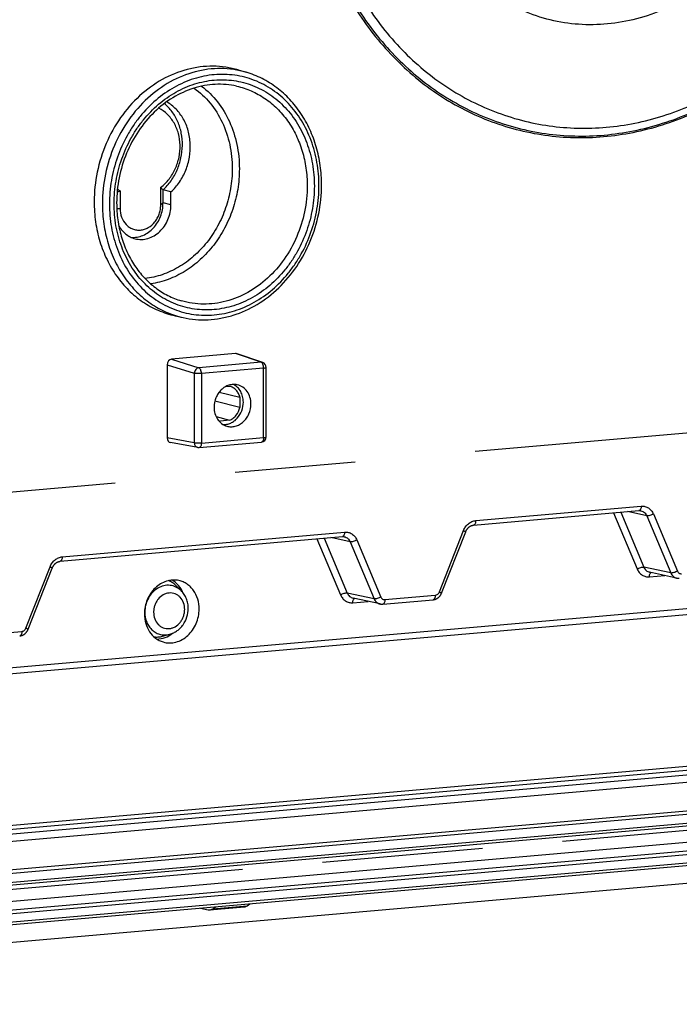
# Model space of a CAD drawing. Units: millimetres. Extents: x -3 to 844, y 0 to 594.
# Drawn here: x 66 to 85, y 40 to 68 of the extents above; entities that cross this region are included whole.
import ezdxf

# ---------------------------------------------------------------- set-up
doc = ezdxf.new("R2010")
doc.units = ezdxf.units.MM
doc.header["$LTSCALE"] = 46.255
doc.linetypes.add('CENTER', pattern=[0.6, 0.375, -0.075, 0.075, -0.075])
doc.linetypes.add('PHANTOM', pattern=[0.8, 0.45, -0.05, 0.1, -0.05, 0.1, -0.05])
for name, color, linetype in [('DEFAULT_1', 7, 'CENTER'), ('DEFAULT_3', 7, 'PHANTOM'), ('KASTEN_AK14-DXF_CONTINUOUS_LINE', 7, 'CONTINUOUS')]:
    doc.layers.add(name, color=color, linetype=linetype)

msp = doc.modelspace()

# ---------------------------------------------------------------- linework, layer by layer
at = {"layer": 'DEFAULT_1', "color": 4, "linetype": 'CENTER'}
msp.add_line((95.9698, 56.97928), (47.08269, 52.70221), dxfattribs=at)
at = {"layer": 'DEFAULT_3', "color": 6, "linetype": 'PHANTOM'}
msp.add_line((51.25535, 41.63536), (115.49422, 47.25553), dxfattribs=at)
at = {"layer": 'KASTEN_AK14-DXF_CONTINUOUS_LINE', "color": 7, "linetype": 'CONTINUOUS'}
for p, q in [((71.86619, 66.45566), (72.0929, 66.38918)), ((68.46401, 62.97425), (68.46367, 62.46631)), ((69.63399, 62.5687), (69.63433, 63.07664)), ((69.69947, 62.62672), (69.69972, 63.0013)), ((69.92727, 62.94277), (69.69972, 63.0013)), ((69.92702, 62.56819), (69.92727, 62.94277)), ((70.04563, 59.37808), (70.27628, 59.32691)), ((71.78552, 58.28882), (69.94778, 58.12804)), ((72.56927, 58.03366), (71.83054, 58.28349)), ((69.81833, 57.96843), (69.81692, 55.86265)), ((72.66987, 55.88944), (72.67121, 57.89146)), ((71.49953, 57.33763), (71.61836, 57.34802)), ((71.31952, 57.18248), (71.91497, 57.03384)), ((71.91497, 57.03384), (71.91477, 56.73541)), ((71.91477, 56.73541), (71.19137, 56.91966)), ((71.22685, 56.47618), (71.6177, 56.36928)), ((71.35281, 56.3477), (71.35727, 56.3465)), ((71.35727, 56.3465), (71.35282, 56.34772)), ((71.6177, 56.36928), (71.35727, 56.3465)), ((70.70076, 55.58512), (69.91668, 55.727)), ((70.74055, 55.58329), (72.53295, 55.74011)), ((78.64071, 53.35057), (83.40648, 53.76752)), ((66.73504, 52.30896), (74.86546, 53.02027)), ((77.7207, 51.39277), (78.41525, 53.15745)), ((65.81502, 50.35116), (66.50957, 52.11584)), ((84.49125, 51.82729), (83.71346, 51.99631)), ((70.06396, 51.61563), (70.21894, 51.46522)), ((75.95022, 51.08005), (75.17243, 51.24907)), ((76.02656, 51.07552), (77.47687, 51.2024)), ((69.68765, 50.15271), (69.89597, 50.20967)), ((50.97583, 43.44928), (114.92991, 49.04454)), ((51.20434, 43.01496), (114.58474, 48.56002)), ((52.67447, 41.88644), (116.91334, 47.50662)), ((49.78183, 40.48872), (117.19336, 46.38647)), ((44.88909, 39.55427), (119.94659, 46.12095)), ((70.782, 42.326), (71.00261, 42.27877)), ((71.05142, 42.27562), (72.04056, 42.36216)), ((71.13416, 42.30619), (71.21983, 42.36431)), ((72.11852, 42.39231), (72.19924, 42.44999))]:
    msp.add_line(p, q, dxfattribs=at)
at = {"layer": 'KASTEN_AK14-DXF_CONTINUOUS_LINE', "color": 9, "linetype": 'CONTINUOUS'}
for p, q in [((68.36719, 62.47155), (68.46367, 62.46631)), ((69.69947, 62.62672), (69.63399, 62.5687)), ((69.92702, 62.56819), (69.69947, 62.62672)), ((69.94778, 58.12804), (70.73156, 57.88227)), ((72.52396, 58.03908), (71.78552, 58.28882)), ((69.81833, 57.96843), (70.60075, 57.72309)), ((72.52396, 58.03908), (70.73156, 57.88227)), ((72.59706, 57.87205), (70.80466, 57.71524)), ((72.59572, 55.87003), (72.59706, 57.87205)), ((70.60075, 57.72309), (70.59941, 55.72106)), ((70.80466, 57.71524), (70.80332, 55.71321)), ((70.59941, 55.72106), (69.81692, 55.86265)), ((70.80332, 55.71321), (72.59572, 55.87003)), ((78.70349, 53.48048), (83.46926, 53.89744)), ((82.67384, 53.70342), (83.35388, 52.08908)), ((82.88069, 53.72152), (83.54572, 52.14283)), ((83.62905, 53.61763), (83.07343, 53.73838)), ((83.62905, 53.61763), (84.32132, 51.97428)), ((83.82089, 53.67139), (84.51316, 52.02803)), ((66.79782, 52.43887), (74.92823, 53.15019)), ((77.65697, 51.42819), (78.35152, 53.19288)), ((74.13281, 52.95618), (74.81286, 51.34183)), ((74.33967, 52.97427), (75.00469, 51.39559)), ((75.08803, 52.87039), (74.53241, 52.99114)), ((75.08803, 52.87039), (75.7803, 51.22704)), ((75.27986, 52.92414), (75.97213, 51.28079)), ((102.61465, 52.50462), (50.76787, 47.96861)), ((102.68974, 52.33699), (50.7957, 47.79685)), ((65.75129, 50.38658), (66.44584, 52.15127)), ((84.32132, 51.97428), (83.54572, 52.14283)), ((83.70551, 51.86303), (84.14845, 51.90178)), ((75.7803, 51.22704), (75.00469, 51.39559)), ((76.08934, 51.20544), (77.53964, 51.33232)), ((75.16449, 51.11578), (75.60742, 51.15454)), ((64.18367, 50.16383), (65.63397, 50.29071)), ((51.01936, 43.34328), (115.25323, 48.96301)), ((51.08474, 43.20945), (115.31383, 48.82877)), ((116.90604, 47.93123), (52.66717, 42.31106)), ((116.95117, 47.83063), (52.7123, 42.21046)), ((52.71214, 41.96439), (116.95101, 47.58457)), ((114.86913, 46.84696), (50.63026, 41.22679)), ((115.52496, 46.65588), (51.28609, 41.0357)), ((115.56962, 46.55541), (51.33075, 40.93524)), ((49.78797, 40.56392), (117.11208, 46.45401)), ((71.13416, 42.30619), (72.11852, 42.39231))]:
    msp.add_line(p, q, dxfattribs=at)
at = {"layer": 'KASTEN_AK14-DXF_CONTINUOUS_LINE', "color": 7, "linetype": 'CONTINUOUS'}
for points in [[(83.40648, 53.76752), (83.4116, 53.7679), (83.42041, 53.76822), (83.4292, 53.76814), (83.43798, 53.76763), (83.44675, 53.76669), (83.45549, 53.76532), (83.46133, 53.76415)], [(78.41525, 53.15745), (78.41734, 53.16267), (78.42166, 53.17274), (78.42625, 53.18264), (78.43112, 53.19236), (78.43625, 53.20188), (78.44163, 53.2112), (78.44726, 53.22029), (78.45314, 53.22916), (78.45924, 53.2378), (78.46557, 53.24618), (78.47212, 53.25431), (78.47888, 53.26217), (78.48583, 53.26976), (78.49297, 53.27705), (78.50029, 53.28405), (78.50777, 53.29075), (78.51541, 53.29713), (78.5232, 53.30319), (78.53113, 53.30892), (78.5392, 53.31433), (78.54739, 53.31939), (78.5557, 53.32412), (78.56413, 53.32849), (78.57267, 53.33251), (78.58131, 53.33616), (78.59004, 53.33944), (78.59887, 53.34234), (78.60777, 53.34486), (78.61675, 53.34697), (78.62579, 53.34868), (78.63491, 53.34997), (78.64071, 53.35057)], [(74.86546, 53.02027), (74.87058, 53.02065), (74.87938, 53.02098), (74.88817, 53.02089), (74.89696, 53.02038), (74.90572, 53.01945), (74.91447, 53.01807), (74.92031, 53.01691)], [(66.50957, 52.11584), (66.51167, 52.12105), (66.51599, 52.13113), (66.52058, 52.14103), (66.52545, 52.15075), (66.53057, 52.16027), (66.53596, 52.16958), (66.54159, 52.17868), (66.54746, 52.18755), (66.55357, 52.19619), (66.5599, 52.20457), (66.56645, 52.2127), (66.5732, 52.22056), (66.58016, 52.22815), (66.5873, 52.23544), (66.59461, 52.24244), (66.6021, 52.24914), (66.60974, 52.25552), (66.61753, 52.26158), (66.62546, 52.26731), (66.63353, 52.27272), (66.64172, 52.27778), (66.65003, 52.2825), (66.65846, 52.28688), (66.667, 52.29089), (66.67564, 52.29455), (66.68437, 52.29783), (66.69319, 52.30073), (66.7021, 52.30324), (66.71107, 52.30536), (66.72012, 52.30707), (66.72924, 52.30836), (66.73504, 52.30896)], [(84.49125, 51.82729), (84.5014, 51.82537), (84.51163, 51.82386), (84.52192, 51.82275), (84.53226, 51.82205), (84.54264, 51.82177), (84.55304, 51.82189), (84.56344, 51.82243), (84.56759, 51.82276)], [(77.47687, 51.2024), (77.48064, 51.20276), (77.49123, 51.20406), (77.50181, 51.20578), (77.51235, 51.20794), (77.52284, 51.21054), (77.53326, 51.21356), (77.5436, 51.217), (77.55383, 51.22088), (77.56395, 51.22517), (77.57394, 51.22988), (77.58377, 51.23501), (77.59344, 51.24053), (77.60293, 51.24646), (77.61222, 51.25278), (77.6213, 51.25948), (77.63016, 51.26656), (77.63877, 51.27401), (77.64714, 51.28181), (77.65523, 51.28995), (77.66303, 51.29843), (77.67054, 51.30722), (77.67774, 51.31632), (77.68461, 51.3257), (77.69115, 51.33536), (77.69735, 51.34529), (77.70318, 51.35545), (77.70865, 51.36584), (77.71374, 51.37643), (77.71845, 51.38722), (77.7207, 51.39277)], [(75.95022, 51.08005), (75.96037, 51.07813), (75.9706, 51.07662), (75.98089, 51.07551), (75.99124, 51.07481), (76.00161, 51.07452), (76.01201, 51.07465), (76.02241, 51.07519), (76.02656, 51.07552)], [(65.57119, 50.16079), (65.57497, 50.16115), (65.58556, 50.16245), (65.59614, 50.16417), (65.60668, 50.16633), (65.61717, 50.16892), (65.62759, 50.17194), (65.63792, 50.17539), (65.64816, 50.17927), (65.65828, 50.18356), (65.66826, 50.18827), (65.6781, 50.19339), (65.68777, 50.19892), (65.69726, 50.20485), (65.70655, 50.21117), (65.71563, 50.21787), (65.72448, 50.22495), (65.7331, 50.23239), (65.74146, 50.2402), (65.74955, 50.24834), (65.75736, 50.25681), (65.76487, 50.26561), (65.77207, 50.27471), (65.77894, 50.28409), (65.78548, 50.29375), (65.79167, 50.30367), (65.79751, 50.31384), (65.80298, 50.32422), (65.80807, 50.33482), (65.81278, 50.34561), (65.81502, 50.35116)]]:
    msp.add_lwpolyline(points, dxfattribs=at)
for centre, radius, start, end in [((65.56576, 71.79528), 9.28495, 287.630735, 288.188483), ((68.98028, 63.83882), 1.00698, 233.817699, 239.156832), ((70.43305, 63.70382), 1.01553, 218.140092, 223.770484), ((72.52121, 57.89156), 0.15, 359.961329, 71.314681), ((71.45359, 56.71338), 0.37932, 244.399967, 254.592809), ((72.51987, 55.88954), 0.15, 274.998263, 359.961628), ((70.7275, 55.7334), 0.15067, 259.777312, 274.968563)]:
    msp.add_arc(centre, radius, start, end, dxfattribs=at)
for centre, major_axis, ratio, start_param, end_param in [((69.94776, 57.97966), (0.03704, 0.14542), 0.8528284, 0.29005764, 1.86024489), ((71.78534, 58.14043), (0.03751, 0.14535), 0.8522569, -0.06272823, 0.2926634), ((69.94635, 55.87407), (0.03751, 0.14535), 0.8522569, -4.4191165, -3.07887609), ((70.99755, 42.8732), (-0.05443, 0.59753), 0.51488205, 2.98267392, 3.41900624), ((71.98984, 42.96001), (-0.05024, 0.5979), 0.48510875, -3.13992694, -2.86067469)]:
    msp.add_ellipse(centre, major_axis=major_axis, ratio=ratio, start_param=start_param, end_param=end_param, dxfattribs=at)
at = {"layer": 'KASTEN_AK14-DXF_CONTINUOUS_LINE', "color": 9, "linetype": 'CONTINUOUS'}
for points, knots in [([(73.72164, 73.71678), (73.72121, 73.07299), (73.82857, 71.79723), (74.31797, 69.96857), (74.99047, 68.57326), (75.67109, 67.57861), (76.24296, 66.90394), (76.87433, 66.30215), (77.55919, 65.77904), (78.29093, 65.33978), (79.06247, 64.98871), (79.8663, 64.72928), (80.69456, 64.56405), (81.53916, 64.49463), (82.39185, 64.52163), (83.24434, 64.64474), (84.08834, 64.86267), (84.91578, 65.17326), (85.99374, 65.7104), (87.25919, 66.60126), (88.3501, 67.72787), (89.10756, 68.75206), (89.61507, 69.58044), (90.05313, 70.45577), (90.53922, 71.6746), (90.95271, 73.26803), (91.06655, 74.58075), (91.06699, 75.2343)], [0, 0, 0, 0, 0.06596516, 0.13039888, 0.19297382, 0.2235731, 0.25371004, 0.28342421, 0.31277349, 0.34183218, 0.37068813, 0.39943891, 0.4281872, 0.45703579, 0.48608261, 0.51541607, 0.54511121, 0.57522673, 0.60580313, 0.6683314, 0.73272326, 0.76555832, 0.79871994, 0.83213648, 0.86572826, 0.933035, 1, 1, 1, 1]), ([(73.77632, 73.71721), (73.7759, 73.07654), (73.88273, 71.80696), (74.36976, 69.98717), (75.03901, 68.59863), (75.71633, 67.60879), (76.28542, 66.93739), (76.91373, 66.33852), (77.59527, 65.81795), (78.32347, 65.38082), (79.09127, 65.03145), (79.89119, 64.77328), (80.71544, 64.60885), (81.55595, 64.53976), (82.40451, 64.56664), (83.25286, 64.68915), (84.09277, 64.90602), (84.91619, 65.2151), (85.98894, 65.74964), (87.24825, 66.63618), (88.33386, 67.75733), (89.08766, 68.77655), (89.59271, 69.60092), (90.02864, 70.47201), (90.51237, 71.68493), (90.92386, 73.27063), (91.03715, 74.57699), (91.03759, 75.22737)], [0, 0, 0, 0, 0.06596516, 0.13039888, 0.19297382, 0.2235731, 0.25371004, 0.28342421, 0.31277349, 0.34183218, 0.37068813, 0.39943891, 0.4281872, 0.45703579, 0.48608261, 0.51541607, 0.54511121, 0.57522673, 0.60580313, 0.6683314, 0.73272326, 0.76555832, 0.79871993, 0.83213648, 0.86572826, 0.933035, 1, 1, 1, 1]), ([(74.04975, 73.71934), (74.04934, 73.09428), (74.15357, 71.85562), (74.62874, 70.08016), (75.28168, 68.72544), (75.9425, 67.75971), (76.49774, 67.10467), (77.11074, 66.52038), (77.77568, 66.01249), (78.48614, 65.58601), (79.23524, 65.24514), (80.01568, 64.99326), (80.81985, 64.83284), (81.63988, 64.76543), (82.46777, 64.79165), (83.29547, 64.91118), (84.11492, 65.12277), (84.91828, 65.42432), (85.9649, 65.94585), (87.19353, 66.81079), (88.25271, 67.90463), (88.98814, 68.89903), (89.48089, 69.70332), (89.9062, 70.55319), (90.37815, 71.73656), (90.77962, 73.28364), (90.89015, 74.55818), (90.89057, 75.19272)], [0, 0, 0, 0, 0.06596516, 0.13039888, 0.19297382, 0.2235731, 0.25371004, 0.28342421, 0.31277349, 0.34183218, 0.37068813, 0.39943891, 0.4281872, 0.45703579, 0.48608261, 0.51541607, 0.54511121, 0.57522673, 0.60580313, 0.6683314, 0.73272326, 0.76555832, 0.79871994, 0.83213648, 0.86572826, 0.933035, 1, 1, 1, 1]), ([(86.32325, 69.78522), (86.11648, 69.55821), (85.67735, 69.13524), (84.94626, 68.60337), (84.16355, 68.19099), (83.34523, 67.90703), (82.50803, 67.75772), (81.66934, 67.74657), (80.84677, 67.87408), (80.05773, 68.13769), (79.31889, 68.53173), (78.64566, 69.04769), (78.05186, 69.67449), (77.54948, 70.39889), (77.1485, 71.20579), (76.85679, 72.07862), (76.68003, 72.99935), (76.64133, 73.62913), (76.64155, 73.94609)], [0, 0, 0, 0, 0.0657456, 0.13008409, 0.19297159, 0.25448372, 0.3148172, 0.37427911, 0.4332625, 0.49220926, 0.55156507, 0.61173369, 0.67303819, 0.73569426, 0.79979735, 0.86532242, 0.93213349, 1, 1, 1, 1]), ([(72.0929, 66.38918), (71.97532, 66.42366), (71.73455, 66.47645), (71.36489, 66.50508), (70.99152, 66.48288), (70.49254, 66.38543), (69.88403, 66.13591), (69.23167, 65.65941), (68.6841, 65.03109), (68.27033, 64.28573), (68.01191, 63.46428), (67.95201, 62.89045), (67.95182, 62.60483)], [0, 0, 0, 0, 0.05694357, 0.1141112, 0.17178284, 0.23020363, 0.34977804, 0.47390534, 0.60236808, 0.73406079, 0.86726759, 1, 1, 1, 1]), ([(74.1907, 63.12497), (74.19085, 63.34896), (74.16262, 63.68425), (74.06665, 64.11722), (73.93516, 64.52875), (73.7048, 65.00691), (73.32834, 65.50334), (72.86744, 65.89895), (72.33966, 66.17726), (71.76595, 66.32655), (71.16963, 66.34072), (70.57474, 66.21984), (70.00452, 65.96961), (69.48067, 65.6007), (69.10102, 65.20869), (68.83748, 64.85233), (68.60137, 64.46698), (68.36783, 63.9454), (68.19553, 63.28118), (68.15589, 62.82436), (68.15574, 62.59698)], [0, 0, 0, 0, 0.06600551, 0.09849272, 0.130546, 0.19315921, 0.25385186, 0.31286364, 0.37072054, 0.42815957, 0.48599714, 0.54497388, 0.60562203, 0.66818855, 0.7326198, 0.76547494, 0.79865685, 0.86564612, 0.93299404, 1, 1, 1, 1]), ([(68.28963, 62.60869), (68.28977, 62.82599), (68.32766, 63.26253), (68.49231, 63.89728), (68.71549, 64.39572), (68.94111, 64.76397), (69.19296, 65.10452), (69.55577, 65.47914), (70.05638, 65.83167), (70.60129, 66.0708), (71.16979, 66.18632), (71.73965, 66.17278), (72.2879, 66.03012), (72.79226, 65.76415), (73.23272, 65.3861), (73.59247, 64.91169), (73.81261, 64.45475), (73.93826, 64.06148), (74.02998, 63.64772), (74.05695, 63.32731), (74.05681, 63.11325)], [0, 0, 0, 0, 0.06700596, 0.13435388, 0.20134315, 0.23452506, 0.2673802, 0.33181145, 0.39437797, 0.45502612, 0.51400286, 0.57184043, 0.62927946, 0.68713636, 0.74614814, 0.80684079, 0.869454, 0.90150728, 0.93399449, 1, 1, 1, 1]), ([(70.59304, 65.93239), (70.76429, 65.81087), (71.07995, 65.51349), (71.42975, 64.95372), (71.64626, 64.30638), (71.69369, 63.84555), (71.69354, 63.61245)], [0, 0, 0, 0, 0.23677207, 0.48227826, 0.73716872, 1, 1, 1, 1]), ([(70.81142, 65.98989), (70.98145, 65.85977), (71.29347, 65.54735), (71.63808, 64.97057), (71.85097, 64.30991), (71.89761, 63.84146), (71.89745, 63.6046)], [0, 0, 0, 0, 0.23714767, 0.48288565, 0.73764862, 1, 1, 1, 1]), ([(71.81848, 65.99), (71.96317, 65.9579), (72.24825, 65.86522), (72.64376, 65.64629), (72.9975, 65.35342), (73.29988, 64.99488), (73.54314, 64.5805), (73.72109, 64.12144), (73.82931, 63.63001), (73.85301, 63.2916), (73.85289, 63.1211)], [0, 0, 0, 0, 0.11709516, 0.23513672, 0.3551489, 0.4779046, 0.60384678, 0.73306154, 0.86529483, 1, 1, 1, 1]), ([(71.69354, 63.61245), (71.69341, 63.42178), (71.66066, 63.03874), (71.5182, 62.48115), (71.28731, 61.95674), (70.9763, 61.48494), (70.59631, 61.08307), (70.16085, 60.76615), (69.68594, 60.54644), (69.35006, 60.46978), (69.18283, 60.45071)], [0, 0, 0, 0, 0.13018951, 0.26105337, 0.3912697, 0.51959405, 0.64501411, 0.76689278, 0.88508439, 1, 1, 1, 1]), ([(71.89745, 63.6046), (71.89732, 63.40847), (71.86433, 63.01448), (71.7207, 62.44015), (71.4877, 61.89845), (71.17336, 61.40862), (70.78852, 60.98791), (70.34632, 60.65139), (69.86235, 60.41146), (69.5184, 60.32091), (69.34651, 60.29499)], [0, 0, 0, 0, 0.12993002, 0.26054575, 0.39058142, 0.51883771, 0.64432424, 0.76639208, 0.88484373, 1, 1, 1, 1]), ([(68.15574, 62.59698), (68.15559, 62.37298), (68.18382, 62.03769), (68.27979, 61.60472), (68.41127, 61.19319), (68.64163, 60.71504), (69.01809, 60.2186), (69.479, 59.82299), (70.00678, 59.54468), (70.58048, 59.3954), (71.1768, 59.38122), (71.7717, 59.50211), (72.34191, 59.75234), (72.86576, 60.12124), (73.24542, 60.51325), (73.50896, 60.86961), (73.74506, 61.25496), (73.9786, 61.77654), (74.1509, 62.44076), (74.19055, 62.89758), (74.1907, 63.12497)], [0, 0, 0, 0, 0.06600551, 0.09849272, 0.130546, 0.19315921, 0.25385186, 0.31286364, 0.37072054, 0.42815957, 0.48599714, 0.54497388, 0.60562203, 0.66818855, 0.7326198, 0.76547494, 0.79865685, 0.86564612, 0.93299404, 1, 1, 1, 1]), ([(74.05681, 63.11325), (74.05666, 62.89595), (74.01878, 62.45941), (73.85413, 61.82466), (73.63095, 61.32622), (73.40532, 60.95797), (73.15347, 60.61742), (72.79066, 60.24281), (72.29006, 59.89027), (71.74514, 59.65114), (71.17664, 59.53562), (70.60678, 59.54917), (70.05853, 59.69183), (69.55417, 59.95779), (69.11372, 60.33584), (68.75396, 60.81025), (68.53382, 61.26719), (68.40817, 61.66046), (68.31646, 62.07422), (68.28948, 62.39463), (68.28963, 62.60869)], [0, 0, 0, 0, 0.06700596, 0.13435388, 0.20134315, 0.23452506, 0.2673802, 0.33181145, 0.39437797, 0.45502612, 0.51400286, 0.57184043, 0.62927946, 0.68713636, 0.74614814, 0.80684079, 0.869454, 0.90150728, 0.93399449, 1, 1, 1, 1]), ([(73.85289, 63.1211), (73.85273, 62.87112), (73.80031, 62.3689), (73.57413, 61.64994), (73.21199, 60.99759), (72.73275, 60.44767), (72.16179, 60.03063), (71.62921, 59.81224), (71.19249, 59.72696), (70.86571, 59.70752), (70.54218, 59.73258), (70.33145, 59.77878), (70.22854, 59.80896)], [0, 0, 0, 0, 0.13273241, 0.2659392, 0.39763192, 0.52609466, 0.65022196, 0.76979637, 0.82821716, 0.8858888, 0.94305643, 1, 1, 1, 1]), ([(67.95182, 62.60483), (67.95169, 62.41002), (67.97877, 62.02336), (68.10241, 61.46187), (68.30574, 60.93736), (68.58368, 60.46391), (68.92917, 60.05424), (69.33334, 59.71962), (69.78524, 59.46948), (70.11097, 59.36359), (70.27628, 59.32691)], [0, 0, 0, 0, 0.13470516, 0.26693846, 0.39615322, 0.5220954, 0.6448511, 0.76486328, 0.88290484, 1, 1, 1, 1]), ([(70.73156, 57.88227), (70.71442, 57.8807), (70.67941, 57.86902), (70.63711, 57.83212), (70.60854, 57.78142), (70.60112, 57.74253), (70.60075, 57.72309)], [0, 0, 0, 0, 0.23139311, 0.4789963, 0.73865058, 1, 1, 1, 1]), ([(70.80466, 57.71524), (70.80468, 57.73431), (70.80115, 57.77143), (70.7863, 57.82181), (70.76429, 57.86097), (70.74252, 57.8787), (70.73156, 57.88227)], [0, 0, 0, 0, 0.29979742, 0.58194155, 0.81897933, 1, 1, 1, 1]), ([(72.56927, 58.03366), (72.55846, 58.03731), (72.54308, 58.03993), (72.52781, 58.03941), (72.52396, 58.03908)], [0, 0, 0, 0, 0.74694226, 1, 1, 1, 1]), ([(72.59706, 57.87205), (72.59708, 57.89113), (72.59355, 57.92825), (72.5787, 57.97862), (72.55669, 58.01778), (72.53491, 58.03552), (72.52396, 58.03908)], [0, 0, 0, 0, 0.29979742, 0.58194155, 0.81897933, 1, 1, 1, 1]), ([(72.59706, 57.87205), (72.60734, 57.87295), (72.62559, 57.875), (72.64648, 57.87871), (72.6594, 57.88256), (72.66626, 57.88537), (72.67121, 57.8889), (72.67121, 57.89146)], [0, 0, 0, 0, 0.3944744, 0.70065368, 0.81498951, 0.90194759, 1, 1, 1, 1]), ([(70.80466, 57.71524), (70.76731, 57.71197), (70.71212, 57.71112), (70.64409, 57.71563), (70.61357, 57.71992), (70.60075, 57.72309)], [0, 0, 0, 0, 0.54974495, 0.80628567, 1, 1, 1, 1]), ([(72.59572, 55.87003), (72.59571, 55.85344), (72.59308, 55.82237), (72.58245, 55.7863), (72.56946, 55.76368), (72.55863, 55.75128), (72.5464, 55.74298), (72.53734, 55.74049), (72.53295, 55.74011)], [0, 0, 0, 0, 0.32057448, 0.59939799, 0.71812755, 0.82251134, 0.91481683, 1, 1, 1, 1]), ([(72.59572, 55.87003), (72.606, 55.87092), (72.62425, 55.87298), (72.64514, 55.87668), (72.65806, 55.88054), (72.66492, 55.88334), (72.66987, 55.88687), (72.66987, 55.88944)], [0, 0, 0, 0, 0.39448366, 0.70066586, 0.81500036, 0.90195536, 1, 1, 1, 1]), ([(70.59941, 55.72106), (70.5997, 55.70474), (70.60481, 55.67269), (70.62611, 55.63024), (70.659, 55.59872), (70.68676, 55.58765), (70.70076, 55.58512)], [0, 0, 0, 0, 0.26789651, 0.5238941, 0.76644001, 1, 1, 1, 1]), ([(70.80332, 55.71321), (70.76597, 55.70994), (70.71078, 55.7091), (70.64275, 55.7136), (70.61223, 55.71789), (70.59941, 55.72106)], [0, 0, 0, 0, 0.54974495, 0.80628567, 1, 1, 1, 1]), ([(70.80332, 55.71321), (70.80331, 55.69663), (70.80069, 55.66556), (70.79005, 55.62949), (70.77706, 55.60687), (70.76623, 55.59447), (70.75401, 55.58617), (70.74494, 55.58368), (70.74055, 55.58329)], [0, 0, 0, 0, 0.32056846, 0.59939114, 0.71812249, 0.82250899, 0.91481683, 1, 1, 1, 1]), ([(83.46926, 53.89744), (83.46925, 53.88085), (83.46662, 53.84978), (83.45599, 53.81371), (83.44299, 53.79109), (83.43216, 53.77869), (83.41994, 53.77039), (83.41087, 53.7679), (83.40648, 53.76752)], [0, 0, 0, 0, 0.32057438, 0.59939788, 0.71812755, 0.82251136, 0.91481686, 1, 1, 1, 1]), ([(83.46926, 53.89744), (83.50543, 53.9006), (83.57939, 53.8952), (83.68192, 53.85057), (83.76654, 53.77385), (83.8058, 53.70721), (83.82089, 53.67139)], [0, 0, 0, 0, 0.24416282, 0.48810828, 0.73860987, 1, 1, 1, 1]), ([(83.46133, 53.76415), (83.47955, 53.76019), (83.51539, 53.74739), (83.57942, 53.70392), (83.61392, 53.65382), (83.62905, 53.61763)], [0, 0, 0, 0, 0.24293094, 0.48909108, 1, 1, 1, 1]), ([(83.82089, 53.67139), (83.80489, 53.66144), (83.77106, 53.64401), (83.71935, 53.62523), (83.67166, 53.61522), (83.64144, 53.61474), (83.62905, 53.61763)], [0, 0, 0, 0, 0.27887161, 0.56162646, 0.81166318, 1, 1, 1, 1]), ([(78.35152, 53.19288), (78.36687, 53.2319), (78.40655, 53.30547), (78.49006, 53.39569), (78.59095, 53.45787), (78.6663, 53.47723), (78.70349, 53.48048)], [0, 0, 0, 0, 0.26385104, 0.51981797, 0.76507203, 1, 1, 1, 1]), ([(78.70349, 53.48048), (78.70348, 53.4639), (78.70085, 53.43283), (78.69022, 53.39676), (78.67723, 53.37414), (78.6664, 53.36174), (78.65417, 53.35344), (78.64511, 53.35095), (78.64071, 53.35057)], [0, 0, 0, 0, 0.32057362, 0.59939701, 0.71812691, 0.82251106, 0.91481686, 1, 1, 1, 1]), ([(74.92823, 53.15019), (74.92822, 53.13361), (74.9256, 53.10254), (74.91496, 53.06647), (74.90197, 53.04384), (74.89114, 53.03145), (74.87891, 53.02315), (74.86985, 53.02066), (74.86546, 53.02027)], [0, 0, 0, 0, 0.32057438, 0.59939788, 0.71812755, 0.82251136, 0.91481686, 1, 1, 1, 1]), ([(74.92031, 53.01691), (74.93853, 53.01295), (74.97437, 53.00015), (75.03839, 52.95668), (75.07289, 52.90658), (75.08803, 52.87039)], [0, 0, 0, 0, 0.24293094, 0.48909108, 1, 1, 1, 1]), ([(74.92823, 53.15019), (74.9644, 53.15336), (75.03836, 53.14796), (75.14089, 53.10333), (75.22552, 53.02661), (75.26477, 52.95996), (75.27986, 52.92414)], [0, 0, 0, 0, 0.24416282, 0.48810828, 0.73860987, 1, 1, 1, 1]), ([(78.35152, 53.19288), (78.36067, 53.18879), (78.37674, 53.18139), (78.39511, 53.1721), (78.40597, 53.1659), (78.41122, 53.16234), (78.41419, 53.16004), (78.41548, 53.15804), (78.41525, 53.15745)], [0, 0, 0, 0, 0.40829965, 0.72167965, 0.83637752, 0.92075953, 0.97426572, 1, 1, 1, 1]), ([(75.27986, 52.92414), (75.26387, 52.9142), (75.23004, 52.89676), (75.17832, 52.87799), (75.13064, 52.86798), (75.10041, 52.86749), (75.08803, 52.87039)], [0, 0, 0, 0, 0.27887161, 0.56162646, 0.81166318, 1, 1, 1, 1]), ([(66.44584, 52.15127), (66.4612, 52.19029), (66.50087, 52.26386), (66.58439, 52.35407), (66.68528, 52.41626), (66.76062, 52.43562), (66.79782, 52.43887)], [0, 0, 0, 0, 0.26385104, 0.51981797, 0.76507203, 1, 1, 1, 1]), ([(66.79782, 52.43887), (66.79781, 52.42229), (66.79518, 52.39122), (66.78455, 52.35515), (66.77155, 52.33252), (66.76072, 52.32013), (66.74849, 52.31183), (66.73943, 52.30934), (66.73504, 52.30896)], [0, 0, 0, 0, 0.32057362, 0.59939701, 0.71812691, 0.82251106, 0.91481686, 1, 1, 1, 1]), ([(66.44584, 52.15127), (66.45499, 52.14718), (66.47107, 52.13978), (66.48944, 52.13049), (66.5003, 52.12429), (66.50554, 52.12073), (66.50852, 52.11842), (66.5098, 52.11643), (66.50957, 52.11584)], [0, 0, 0, 0, 0.40829965, 0.72167965, 0.83637752, 0.92075953, 0.97426572, 1, 1, 1, 1]), ([(83.35388, 52.08908), (83.36988, 52.09902), (83.40371, 52.11646), (83.45542, 52.13523), (83.50311, 52.14524), (83.53334, 52.14573), (83.54572, 52.14283)], [0, 0, 0, 0, 0.27887161, 0.56162646, 0.81166318, 1, 1, 1, 1]), ([(83.35388, 52.08908), (83.36897, 52.05326), (83.40823, 51.98661), (83.49285, 51.90989), (83.59539, 51.86526), (83.66934, 51.85986), (83.70551, 51.86303)], [0, 0, 0, 0, 0.26139013, 0.51189172, 0.75583718, 1, 1, 1, 1]), ([(83.54572, 52.14283), (83.56085, 52.10664), (83.59536, 52.05654), (83.65938, 52.01307), (83.69522, 52.00027), (83.71344, 51.99631)], [0, 0, 0, 0, 0.51090892, 0.75706905, 1, 1, 1, 1]), ([(83.70551, 51.86303), (83.70552, 51.87711), (83.70745, 51.90394), (83.71643, 51.94054), (83.73059, 51.96955), (83.74474, 51.9837), (83.75227, 51.9879)], [0, 0, 0, 0, 0.30566017, 0.58087563, 0.81286628, 1, 1, 1, 1]), ([(84.51316, 52.02803), (84.49716, 52.01809), (84.46333, 52.00065), (84.41162, 51.98187), (84.36393, 51.97186), (84.33371, 51.97138), (84.32132, 51.97428)], [0, 0, 0, 0, 0.27887161, 0.56162646, 0.81166318, 1, 1, 1, 1]), ([(84.32132, 51.97428), (84.33669, 51.93806), (84.37136, 51.88797), (84.43544, 51.84444), (84.47123, 51.83164), (84.48941, 51.82768)], [0, 0, 0, 0, 0.51195874, 0.75792176, 1, 1, 1, 1]), ([(84.51316, 52.02803), (84.51819, 52.01609), (84.53127, 51.99387), (84.55948, 51.9683), (84.59366, 51.95343), (84.61831, 51.95163), (84.63037, 51.95268)], [0, 0, 0, 0, 0.26139018, 0.5118917, 0.75583711, 1, 1, 1, 1]), ([(70.21894, 51.46522), (70.17578, 51.50711), (70.07626, 51.57735), (69.90045, 51.62673), (69.71624, 51.61429), (69.54035, 51.54209), (69.38709, 51.41761), (69.26818, 51.25169), (69.19262, 51.05801), (69.1749, 50.91919), (69.17485, 50.85007)], [0, 0, 0, 0, 0.11737693, 0.23278752, 0.34972689, 0.47108253, 0.59810098, 0.73014574, 0.86508694, 1, 1, 1, 1]), ([(70.3225, 50.92335), (70.32255, 50.98868), (70.30138, 51.11697), (70.21859, 51.25527), (70.12649, 51.33424), (70.04831, 51.37548), (69.96333, 51.39759), (69.875, 51.39969), (69.78687, 51.38177), (69.67288, 51.33182), (69.57424, 51.24588), (69.50136, 51.13725), (69.45997, 51.04488), (69.43445, 50.94649), (69.42858, 50.87882), (69.42856, 50.84514)], [0, 0, 0, 0, 0.1301984, 0.25311333, 0.31223306, 0.37019581, 0.42773991, 0.48568329, 0.54476792, 0.60552702, 0.73219363, 0.79828852, 0.86540034, 0.93287148, 1, 1, 1, 1]), ([(74.81286, 51.34183), (74.82885, 51.35178), (74.86269, 51.36921), (74.9144, 51.38799), (74.96208, 51.398), (74.99231, 51.39848), (75.00469, 51.39559)], [0, 0, 0, 0, 0.27887161, 0.56162646, 0.81166318, 1, 1, 1, 1]), ([(74.81286, 51.34183), (74.82795, 51.30601), (74.8672, 51.23937), (74.95183, 51.16265), (75.05436, 51.11802), (75.12832, 51.11262), (75.16449, 51.11578)], [0, 0, 0, 0, 0.26139013, 0.51189172, 0.75583718, 1, 1, 1, 1]), ([(75.00469, 51.39559), (75.01983, 51.3594), (75.05433, 51.3093), (75.11836, 51.26583), (75.15419, 51.25303), (75.17242, 51.24907)], [0, 0, 0, 0, 0.51090892, 0.75706905, 1, 1, 1, 1]), ([(77.53964, 51.33232), (77.53963, 51.31574), (77.537, 51.28467), (77.52637, 51.2486), (77.51338, 51.22597), (77.50255, 51.21358), (77.49032, 51.20528), (77.48126, 51.20279), (77.47687, 51.2024)], [0, 0, 0, 0, 0.32057321, 0.59939654, 0.71812656, 0.8225109, 0.91481686, 1, 1, 1, 1]), ([(77.53964, 51.33232), (77.55204, 51.33341), (77.57717, 51.33988), (77.62258, 51.36778), (77.64696, 51.40277), (77.65697, 51.42819)], [0, 0, 0, 0, 0.23591697, 0.48220336, 1, 1, 1, 1]), ([(77.65697, 51.42819), (77.66611, 51.4241), (77.68219, 51.4167), (77.70056, 51.40742), (77.71142, 51.40121), (77.71666, 51.39766), (77.71964, 51.39535), (77.72093, 51.39335), (77.7207, 51.39277)], [0, 0, 0, 0, 0.40829969, 0.7216797, 0.83637757, 0.92075957, 0.97426574, 1, 1, 1, 1]), ([(75.16449, 51.11578), (75.1645, 51.12987), (75.16643, 51.1567), (75.1754, 51.1933), (75.18957, 51.22231), (75.20371, 51.23646), (75.21125, 51.24066)], [0, 0, 0, 0, 0.30566017, 0.58087563, 0.81286628, 1, 1, 1, 1]), ([(75.97213, 51.28079), (75.95614, 51.27085), (75.9223, 51.25341), (75.87059, 51.23463), (75.82291, 51.22462), (75.79268, 51.22414), (75.7803, 51.22704)], [0, 0, 0, 0, 0.27887161, 0.56162646, 0.81166318, 1, 1, 1, 1]), ([(75.7803, 51.22704), (75.79566, 51.19082), (75.83033, 51.14072), (75.89441, 51.0972), (75.9302, 51.08439), (75.94838, 51.08044)], [0, 0, 0, 0, 0.51195874, 0.75792176, 1, 1, 1, 1]), ([(75.97213, 51.28079), (75.97716, 51.26885), (75.99025, 51.24663), (76.01845, 51.22106), (76.05263, 51.20618), (76.07728, 51.20438), (76.08934, 51.20544)], [0, 0, 0, 0, 0.26139018, 0.5118917, 0.75583711, 1, 1, 1, 1]), ([(76.08934, 51.20544), (76.08933, 51.18885), (76.0867, 51.15778), (76.07607, 51.12172), (76.06307, 51.09909), (76.05225, 51.0867), (76.04002, 51.07839), (76.03095, 51.0759), (76.02656, 51.07552)], [0, 0, 0, 0, 0.32057438, 0.59939788, 0.71812755, 0.82251136, 0.91481686, 1, 1, 1, 1]), ([(69.17485, 50.85007), (69.17478, 50.75024), (69.20245, 50.5999), (69.29586, 50.4285), (69.38877, 50.32311), (69.50126, 50.24488), (69.62802, 50.19776), (69.7627, 50.18419), (69.85236, 50.19774), (69.89597, 50.20967)], [0, 0, 0, 0, 0.26765319, 0.39602792, 0.52012714, 0.64082072, 0.7597024, 0.87877572, 1, 1, 1, 1]), ([(69.42856, 50.84514), (69.42851, 50.77981), (69.44968, 50.65151), (69.53247, 50.51321), (69.62457, 50.43425), (69.70275, 50.393), (69.78773, 50.3709), (69.87606, 50.36879), (69.9642, 50.38672), (70.07818, 50.43666), (70.17682, 50.5226), (70.2497, 50.63123), (70.29109, 50.72361), (70.31661, 50.822), (70.32248, 50.88966), (70.3225, 50.92335)], [0, 0, 0, 0, 0.1301984, 0.25311333, 0.31223306, 0.37019581, 0.42773991, 0.48568329, 0.54476792, 0.60552702, 0.73219363, 0.79828852, 0.86540034, 0.93287148, 1, 1, 1, 1]), ([(65.63397, 50.29071), (65.63396, 50.27413), (65.63133, 50.24306), (65.6207, 50.20699), (65.6077, 50.18436), (65.59688, 50.17197), (65.58465, 50.16367), (65.57558, 50.16118), (65.57119, 50.16079)], [0, 0, 0, 0, 0.32057321, 0.59939654, 0.71812656, 0.8225109, 0.91481686, 1, 1, 1, 1]), ([(65.63397, 50.29071), (65.64637, 50.2918), (65.67149, 50.29827), (65.71691, 50.32616), (65.74129, 50.36116), (65.75129, 50.38658)], [0, 0, 0, 0, 0.23591697, 0.48220336, 1, 1, 1, 1]), ([(65.75129, 50.38658), (65.76044, 50.38249), (65.77652, 50.37509), (65.79489, 50.3658), (65.80575, 50.3596), (65.81099, 50.35605), (65.81397, 50.35374), (65.81525, 50.35174), (65.81502, 50.35116)], [0, 0, 0, 0, 0.40829969, 0.7216797, 0.83637757, 0.92075957, 0.97426574, 1, 1, 1, 1])]:
    msp.add_open_spline(points, degree=3, knots=knots, dxfattribs=at)
at = {"layer": 'KASTEN_AK14-DXF_CONTINUOUS_LINE', "color": 7, "linetype": 'CONTINUOUS'}
for points, knots in [([(71.86619, 66.45566), (71.74834, 66.49021), (71.50705, 66.54311), (71.13659, 66.57181), (70.76242, 66.54955), (70.26235, 66.4519), (69.65252, 66.20183), (68.99875, 65.7243), (68.45, 65.09462), (68.03533, 64.34765), (67.77635, 63.52441), (67.71632, 62.94935), (67.71613, 62.6631)], [0, 0, 0, 0, 0.05694357, 0.1141112, 0.17178284, 0.23020362, 0.34977804, 0.47390534, 0.60236808, 0.73406079, 0.86726759, 1, 1, 1, 1]), ([(74.26485, 63.14438), (74.26497, 63.33054), (74.2401, 63.70043), (74.12653, 64.23926), (73.93927, 64.74611), (73.68236, 65.20856), (73.36152, 65.61519), (72.98406, 65.95562), (72.55927, 66.22078), (72.25048, 66.34298), (72.0929, 66.38918)], [0, 0, 0, 0, 0.13350528, 0.26486472, 0.39361875, 0.51954629, 0.64269706, 0.76339944, 0.88223819, 1, 1, 1, 1]), ([(71.81848, 65.99), (71.71818, 66.01226), (71.51357, 66.04331), (71.09582, 66.05028), (70.56569, 65.9523), (69.96397, 65.67423), (69.42239, 65.25064), (68.96897, 64.70403), (68.62678, 64.06282), (68.41337, 63.36057), (68.36394, 62.8715), (68.36378, 62.6281)], [0, 0, 0, 0, 0.05619239, 0.11277695, 0.22797651, 0.34750069, 0.47196211, 0.60093793, 0.73317336, 0.86687013, 1, 1, 1, 1]), ([(69.69972, 63.0013), (69.78528, 63.08048), (69.94115, 63.26048), (70.11596, 63.57414), (70.22712, 63.91976), (70.26879, 64.27943), (70.23876, 64.6347), (70.13814, 64.96731), (69.97177, 65.25969), (69.81953, 65.42004), (69.73616, 65.48751)], [0, 0, 0, 0, 0.12544683, 0.25396648, 0.38396548, 0.51359643, 0.64107441, 0.76498943, 0.88459097, 1, 1, 1, 1]), ([(69.92727, 62.94277), (70.01945, 63.02807), (70.18601, 63.22375), (70.36662, 63.56629), (70.47233, 63.94271), (70.49669, 64.33055), (70.43808, 64.7069), (70.29921, 65.04935), (70.08777, 65.33675), (69.90331, 65.48145), (69.80489, 65.53783)], [0, 0, 0, 0, 0.12646573, 0.25614372, 0.38712697, 0.51725001, 0.64451694, 0.76751685, 0.8857816, 1, 1, 1, 1]), ([(69.63433, 63.07664), (69.72269, 63.14478), (69.8845, 63.30748), (70.06358, 63.604), (70.17274, 63.93783), (70.20449, 64.28628), (70.15651, 64.62593), (70.03119, 64.93377), (69.8363, 65.18807), (69.66549, 65.31101), (69.57488, 65.35677)], [0, 0, 0, 0, 0.12537056, 0.25468453, 0.3859219, 0.51662347, 0.64445067, 0.76773501, 0.8859528, 1, 1, 1, 1]), ([(70.27628, 59.32691), (70.39376, 59.30084), (70.63314, 59.26435), (70.99743, 59.25777), (71.36275, 59.29921), (71.84745, 59.41816), (72.43277, 59.6853), (73.0554, 60.16834), (73.57459, 60.78973), (73.96516, 61.51725), (74.20841, 62.31362), (74.26466, 62.86826), (74.26485, 63.14438)], [0, 0, 0, 0, 0.05740047, 0.11510271, 0.1733291, 0.23227099, 0.35263442, 0.47702016, 0.60517355, 0.73609971, 0.86828784, 1, 1, 1, 1]), ([(67.71613, 62.6631), (67.716, 62.46788), (67.74314, 62.08038), (67.86705, 61.51767), (68.07082, 60.99202), (68.34936, 60.51755), (68.6956, 60.10699), (69.10065, 59.77164), (69.55353, 59.52096), (69.87996, 59.41484), (70.04563, 59.37808)], [0, 0, 0, 0, 0.13470517, 0.26693847, 0.39615323, 0.5220954, 0.6448511, 0.76486328, 0.88290484, 1, 1, 1, 1]), ([(68.36378, 62.6281), (68.36367, 62.4647), (68.3853, 62.14048), (68.48405, 61.66888), (68.64641, 61.22673), (68.86836, 60.82493), (69.14443, 60.47321), (69.46793, 60.1801), (69.83081, 59.95277), (70.09427, 59.84833), (70.22854, 59.80896)], [0, 0, 0, 0, 0.13538916, 0.26822828, 0.39793602, 0.52419598, 0.6470105, 0.76673318, 0.88406513, 1, 1, 1, 1]), ([(68.46367, 62.46631), (68.46361, 62.38079), (68.49133, 62.21283), (68.59971, 62.03177), (68.72028, 61.92839), (68.82263, 61.87439), (68.93389, 61.84545), (69.04952, 61.84269), (69.16491, 61.86616), (69.31414, 61.93155), (69.44327, 62.04406), (69.53869, 62.18627), (69.59287, 62.30721), (69.62628, 62.43602), (69.63396, 62.52461), (69.63399, 62.5687)], [0, 0, 0, 0, 0.13019841, 0.25311333, 0.31223306, 0.37019581, 0.42773991, 0.48568329, 0.54476792, 0.60552701, 0.73219362, 0.79828851, 0.86540033, 0.93287145, 1, 1, 1, 1]), ([(68.78176, 61.63652), (68.83881, 61.63206), (68.95597, 61.63768), (69.12663, 61.68847), (69.28632, 61.77891), (69.47675, 61.94794), (69.64995, 62.23149), (69.69938, 62.49499), (69.69947, 62.62672)], [0, 0, 0, 0, 0.11428781, 0.23149068, 0.35259514, 0.47782632, 0.73688607, 1, 1, 1, 1]), ([(68.893, 61.59732), (68.95264, 61.58197), (69.078, 61.56758), (69.26692, 61.59724), (69.44745, 61.67572), (69.66639, 61.84081), (69.86884, 62.13957), (69.92692, 62.42518), (69.92702, 62.56819)], [0, 0, 0, 0, 0.11416789, 0.23052092, 0.35067986, 0.47535134, 0.73488289, 1, 1, 1, 1]), ([(68.41976, 61.99661), (68.44425, 61.94717), (68.50193, 61.85402), (68.61364, 61.73648), (68.74514, 61.64776), (68.84306, 61.61016), (68.893, 61.59732)], [0, 0, 0, 0, 0.25958515, 0.51150513, 0.75740957, 1, 1, 1, 1]), ([(71.83885, 57.39173), (71.79965, 57.40042), (71.71764, 57.40724), (71.59492, 57.38469), (71.47817, 57.33108), (71.3735, 57.24957), (71.28605, 57.14447), (71.19827, 56.98078), (71.16968, 56.83935), (71.16961, 56.74621)], [0, 0, 0, 0, 0.11398579, 0.23032328, 0.35050295, 0.47512715, 0.60386587, 0.73560472, 1, 1, 1, 1]), ([(71.91497, 57.03384), (71.90458, 57.07205), (71.87571, 57.14507), (71.80831, 57.2391), (71.72132, 57.31003), (71.6532, 57.3389), (71.61836, 57.34802)], [0, 0, 0, 0, 0.26308845, 0.51620388, 0.76065034, 1, 1, 1, 1]), ([(72.01207, 56.89313), (72.0121, 56.94707), (71.99967, 57.05353), (71.94294, 57.20049), (71.85204, 57.32208), (71.77135, 57.38062), (71.72848, 57.40221)], [0, 0, 0, 0, 0.26469797, 0.51996565, 0.76445635, 1, 1, 1, 1]), ([(72.23077, 56.83905), (72.23082, 56.90396), (72.21306, 57.03179), (72.132, 57.20253), (72.00397, 57.33154), (71.89457, 57.37936), (71.83885, 57.39173)], [0, 0, 0, 0, 0.26717149, 0.5224128, 0.76508497, 1, 1, 1, 1]), ([(71.16961, 56.74621), (71.16957, 56.68406), (71.18586, 56.56159), (71.2602, 56.39648), (71.37808, 56.26828), (71.48001, 56.2164), (71.53257, 56.20099)], [0, 0, 0, 0, 0.26658963, 0.52192627, 0.76510296, 1, 1, 1, 1]), ([(71.43071, 56.24507), (71.46743, 56.2437), (71.54245, 56.25015), (71.65098, 56.28613), (71.75206, 56.34668), (71.87216, 56.45734), (71.98099, 56.64007), (72.01201, 56.8088), (72.01207, 56.89313)], [0, 0, 0, 0, 0.11440723, 0.23184588, 0.35316757, 0.47850456, 0.73739389, 1, 1, 1, 1]), ([(71.53257, 56.20099), (71.5722, 56.18937), (71.6559, 56.17707), (71.783, 56.19364), (71.90497, 56.24369), (72.01499, 56.32402), (72.10731, 56.43004), (72.20032, 56.59722), (72.23071, 56.74305), (72.23077, 56.83905)], [0, 0, 0, 0, 0.1140543, 0.2301074, 0.34990786, 0.4742698, 0.60297536, 0.73491698, 1, 1, 1, 1]), ([(71.6177, 56.36928), (71.65314, 56.38476), (71.72148, 56.42601), (71.8372, 56.54039), (71.89385, 56.65519), (71.91477, 56.73541)], [0, 0, 0, 0, 0.23912491, 0.4873967, 1, 1, 1, 1]), ([(70.15725, 51.75421), (70.09905, 51.76712), (69.97729, 51.77724), (69.79508, 51.74377), (69.62172, 51.66414), (69.41219, 51.501), (69.21907, 51.21037), (69.16372, 50.9341), (69.16363, 50.79581)], [0, 0, 0, 0, 0.11414036, 0.2306356, 0.35097825, 0.47577144, 0.73524621, 1, 1, 1, 1]), ([(70.06396, 51.61563), (70.03368, 51.64501), (69.968, 51.6978), (69.89318, 51.73667), (69.8546, 51.75197)], [0, 0, 0, 0, 0.50415299, 1, 1, 1, 1]), ([(70.27427, 51.40418), (70.24158, 51.48062), (70.15552, 51.62205), (70.02791, 51.72862), (69.95883, 51.76798)], [0, 0, 0, 0, 0.51115762, 1, 1, 1, 1]), ([(70.73913, 50.93365), (70.7392, 51.03002), (70.71292, 51.21972), (70.61105, 51.43395), (70.49448, 51.57212), (70.3933, 51.6559), (70.28017, 51.71852), (70.19863, 51.74503), (70.15725, 51.75421)], [0, 0, 0, 0, 0.2666295, 0.52135302, 0.6442994, 0.764498, 0.88272293, 1, 1, 1, 1]), ([(70.42631, 50.95052), (70.42635, 50.99893), (70.41762, 51.09537), (70.37778, 51.23388), (70.31226, 51.3601), (70.25225, 51.4329), (70.21894, 51.46522)], [0, 0, 0, 0, 0.25520852, 0.50711473, 0.75529264, 1, 1, 1, 1]), ([(69.16363, 50.79581), (69.16357, 50.70353), (69.1878, 50.52169), (69.29794, 50.27661), (69.44586, 50.11626), (69.58712, 50.02802), (69.66353, 49.99774), (69.7025, 49.98632)], [0, 0, 0, 0, 0.2663331, 0.52142403, 0.76436671, 0.88279488, 1, 1, 1, 1]), ([(69.7025, 49.98632), (69.76135, 49.96906), (69.88562, 49.95081), (70.07432, 49.9754), (70.2554, 50.04972), (70.41876, 50.169), (70.55582, 50.32629), (70.6594, 50.51287), (70.72409, 50.71851), (70.73908, 50.86215), (70.73913, 50.93365)], [0, 0, 0, 0, 0.11389953, 0.22979515, 0.34943303, 0.47362621, 0.60215713, 0.73391971, 0.86719717, 1, 1, 1, 1]), ([(69.89597, 50.20967), (69.93386, 50.22002), (70.00828, 50.2481), (70.11104, 50.30975), (70.20289, 50.38897), (70.30786, 50.5148), (70.40037, 50.70219), (70.42626, 50.86797), (70.42631, 50.95052)], [0, 0, 0, 0, 0.1209189, 0.24325213, 0.36714348, 0.4925391, 0.74584046, 1, 1, 1, 1]), ([(69.522, 50.07), (69.60154, 50.07113), (69.76484, 50.10293), (69.90853, 50.18535), (69.97407, 50.23658)], [0, 0, 0, 0, 0.48883535, 1, 1, 1, 1]), ([(69.43862, 50.1343), (69.47976, 50.1291), (69.56402, 50.12705), (69.64698, 50.14159), (69.68765, 50.15271)], [0, 0, 0, 0, 0.49584802, 1, 1, 1, 1])]:
    msp.add_open_spline(points, degree=3, knots=knots, dxfattribs=at)

doc.saveas('drawing.dxf')
